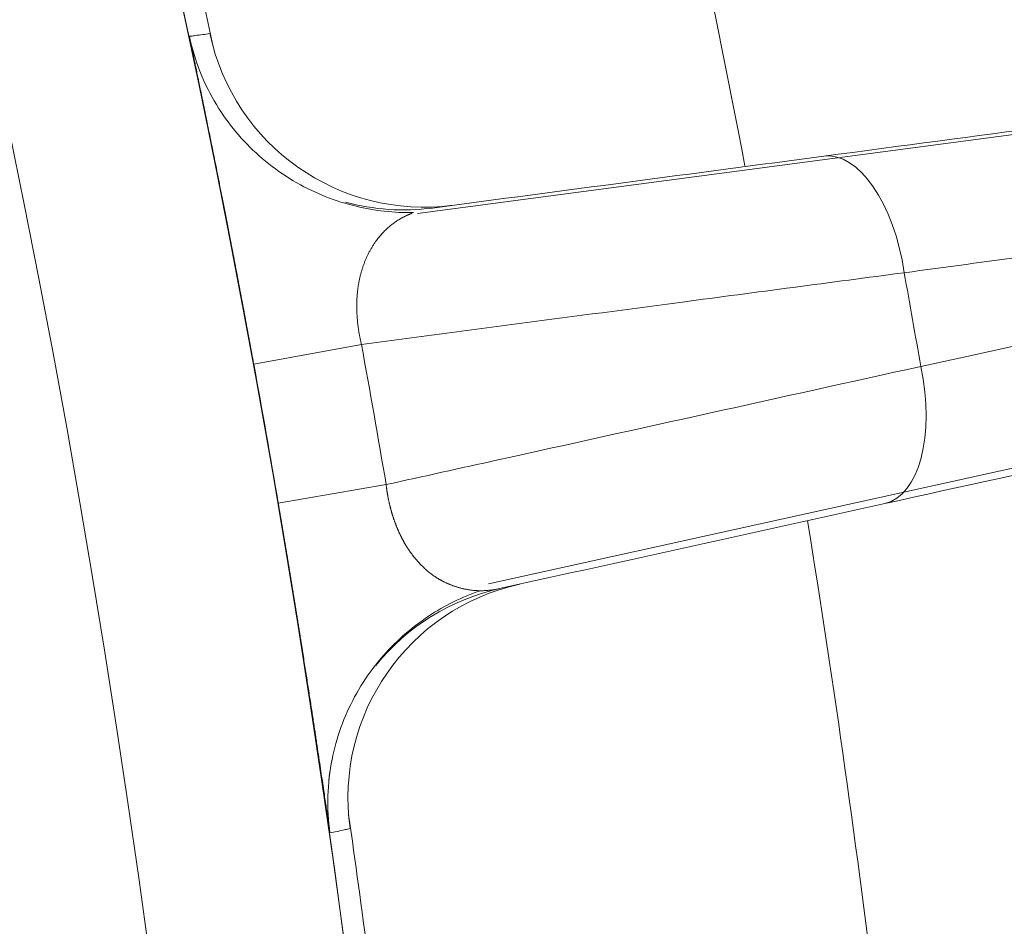
# Model space of a CAD drawing. Units: millimetres. Extents: x 8965 to 11536, y 2168 to 3986.
# Drawn here: x 11373 to 11395, y 3341 to 3362 of the extents above; entities that cross this region are included whole.
import ezdxf

# ---------------------------------------------------------------- set-up
doc = ezdxf.new("R2010")
doc.units = ezdxf.units.MM
doc.layers.add('1', color=7, linetype='Continuous', true_color=0xffffff)
doc.dimstyles.new('複本 STANDARD', dxfattribs={"dimscale": 0, "dimtxt": 7.5, "dimasz": 5, "dimexe": 2, "dimexo": 1, "dimgap": 1, "dimtad": 1, "dimzin": 9, "dimdsep": 46, "dimtxsty": 'Standard', "dimcen": 0.09, "dimclrd": 4, "dimclre": 4, "dimclrt": 4, "dimaunit": 1, "dimadec": 0, "dimazin": 2, "dimtfac": 1, "dimtmove": 0, "dimatfit": 0, "dimfxl": 1, "dimtolj": 1, "dimtzin": 1, "dimarcsym": 0})

# ---------------------------------------------------------------- blocks, each defined once
blk = doc.blocks.new('*D182')
at = {"layer": '1', "color": 4, "linetype": 'Continuous', "lineweight": -2}
blk.add_line((11111, 3627.322), (11493.272, 3627.322), dxfattribs=at)
at = {"layer": '1', "color": 4, "lineweight": -2}
for p, q in [((11491.272, 3055.422), (11491.272, 3597.322)), ((11391.062, 3025.422), (11493.272, 3025.422))]:
    blk.add_line(p, q, dxfattribs=at)
at = {"layer": '1', "color": 4}
for points in [[(11496.272, 3597.322), (11486.272, 3597.322), (11491.272, 3627.322)], [(11486.272, 3055.422), (11496.272, 3055.422), (11491.272, 3025.422)]]:
    blk.add_solid(points, dxfattribs=at)
at = {"layer": 'Defpoints', "color": 0}
for p in [(11110, 3627.322), (11491.272, 3627.322), (11390.062, 3025.422)]:
    blk.add_point(p, dxfattribs=at)
at = {"layer": '1', "color": 4, "lineweight": 18, "insert": (11475.272, 3326.372), "char_height": 30, "attachment_point": 5, "rotation": 90}
blk.add_mtext('\\A1;\\A1;O', dxfattribs=at)
blk = doc.blocks.new('*D237')
at = {"layer": '1', "color": 4, "lineweight": -2}
for p, q in [((10780.001, 3426.247), (10780.001, 3815)), ((10810.001, 3813), (11392.003, 3813))]:
    blk.add_line(p, q, dxfattribs=at)
at = {"layer": '1', "color": 4, "linetype": 'Continuous', "lineweight": -2}
blk.add_line((11422.003, 3323.438), (11422.003, 3815), dxfattribs=at)
at = {"layer": '1', "color": 4}
for points in [[(10810.001, 3818), (10810.001, 3808), (10780.001, 3813)], [(11392.003, 3808), (11392.003, 3818), (11422.003, 3813)]]:
    blk.add_solid(points, dxfattribs=at)
at = {"layer": 'Defpoints', "color": 0}
for p in [(11422.003, 3813), (10780.001, 3425.247), (11422.003, 3322.438)]:
    blk.add_point(p, dxfattribs=at)
at = {"layer": '1', "color": 4, "lineweight": 18, "insert": (11101.002, 3829), "char_height": 30, "attachment_point": 5}
blk.add_mtext('\\A1;\\A1;P', dxfattribs=at)

msp = doc.modelspace()

# ---------------------------------------------------------------- linework, layer by layer
at = {"layer": '1', "color": 0, "linetype": 'Continuous', "lineweight": 18}
for p, q in [((11406.777, 3360.476), (11381.822, 3357.169)), ((11380.545, 3354.177), (11378.085, 3353.728)), ((11383.448, 3348.705), (11407.9, 3354.111)), ((11381.109, 3350.975), (11378.645, 3350.555))]:
    msp.add_line(p, q, dxfattribs=at)
for radius, start, end in [(272.5, 6.0296, 53.9704), (272.504, 6.77106, 53.22894), (268.047, 6.48253, 53.51747), (284.369, 10.83098, 15.86735), (272.996, 11.87023, 14.79708), (287.5, 9.7833, 10.2167), (275.01, 9.66132, 10.33868), (272.51, 9.66132, 10.33868), (284.369, 4.56545, 9.17082), (272.996, 6.7595, 8.13069)]:
    msp.add_arc((11110, 3304.822), radius, start, end, dxfattribs=at)
for centre, major_axis, ratio, start_param, end_param in [((11381.508, 3362.252), (-0.657, 4.957), 1, 1.647519, 1.901301), ((11381.976, 3362.314), (-0.657, 4.957), 1, 1.647389, 3.141593), ((11391.49, 3355.555), (0.387, -2.924), 0.499593, 1.594083, 3.141593), ((11381.508, 3362.252), (-0.657, 4.957), 1, 2.74104, 3.141593), ((11391.865, 3353.424), (0.636, -2.881), 0.499593, 0, 1.547509), ((11385.237, 3343.819), (-1.078, 4.882), 1, 0.000002, 1.494207), ((11384.776, 3343.717), (-1.078, 4.882), 1, 0.000002, 0.677825), ((11384.776, 3343.717), (-1.078, 4.882), 1, 1.15481, 1.494077)]:
    msp.add_ellipse(centre, major_axis=major_axis, ratio=ratio, start_param=start_param, end_param=end_param, dxfattribs=at)
for points, knots in [([(11391.102, 3358.479), (11394.666, 3358.951), (11397.884, 3359.378), (11403.648, 3360.141), (11406.168, 3360.475), (11410.225, 3361.013), (11411.816, 3361.224), (11413.912, 3361.501), (11414.447, 3361.572), (11414.447, 3361.572)], [0, 0, 0, 0, 0.25, 0.25, 0.5, 0.5, 0.75, 0.75, 1, 1, 1, 1]), ([(11376.616, 3361.217), (11376.618, 3361.217), (11376.621, 3361.217), (11376.631, 3361.219), (11376.64, 3361.22), (11376.684, 3361.226), (11376.718, 3361.23), (11376.863, 3361.25), (11376.974, 3361.265), (11377.084, 3361.279)], [0, 0, 0, 0, 0.013908, 0.013908, 0.069542, 0.069542, 0.292078, 0.292078, 1, 1, 1, 1]), ([(11378.085, 3353.728), (11378.083, 3353.74), (11378.078, 3353.765), (11378.072, 3353.802), (11378.065, 3353.838), (11378.058, 3353.875), (11378.052, 3353.912), (11378.045, 3353.949), (11378.038, 3353.985), (11378.031, 3354.022), (11378.025, 3354.059), (11378.018, 3354.095), (11378.011, 3354.132), (11378.004, 3354.168), (11377.998, 3354.205), (11377.991, 3354.242), (11377.984, 3354.278), (11377.977, 3354.315), (11377.971, 3354.351), (11377.964, 3354.388), (11377.957, 3354.424), (11377.95, 3354.461), (11377.944, 3354.497), (11377.937, 3354.534), (11377.93, 3354.57), (11377.923, 3354.606), (11377.917, 3354.643), (11377.91, 3354.679), (11377.903, 3354.716), (11377.896, 3354.752), (11377.89, 3354.788), (11377.883, 3354.825), (11377.876, 3354.861), (11377.869, 3354.897), (11377.863, 3354.933), (11377.856, 3354.97), (11377.849, 3355.006), (11377.842, 3355.042), (11377.835, 3355.078), (11377.829, 3355.114), (11377.822, 3355.151), (11377.815, 3355.187), (11377.808, 3355.223), (11377.801, 3355.259), (11377.795, 3355.295), (11377.788, 3355.331), (11377.781, 3355.367), (11377.774, 3355.403), (11377.767, 3355.439), (11377.761, 3355.475), (11377.754, 3355.511), (11377.747, 3355.547), (11377.74, 3355.583), (11377.733, 3355.619), (11377.727, 3355.655), (11377.72, 3355.691), (11377.713, 3355.727), (11377.706, 3355.763), (11377.699, 3355.799), (11377.693, 3355.835), (11377.686, 3355.871), (11377.679, 3355.906), (11377.672, 3355.942), (11377.665, 3355.978), (11377.658, 3356.014), (11377.652, 3356.05), (11377.645, 3356.085), (11377.638, 3356.121), (11377.631, 3356.157), (11377.624, 3356.193), (11377.617, 3356.228), (11377.61, 3356.264), (11377.604, 3356.3), (11377.597, 3356.335), (11377.59, 3356.371), (11377.583, 3356.406), (11377.576, 3356.442), (11377.569, 3356.478), (11377.563, 3356.513), (11377.556, 3356.549), (11377.549, 3356.584), (11377.542, 3356.62), (11377.535, 3356.655), (11377.528, 3356.691), (11377.521, 3356.726), (11377.514, 3356.762), (11377.489, 3356.893), (11377.446, 3357.115), (11377.386, 3357.422), (11377.328, 3357.717), (11377.271, 3358.001), (11377.217, 3358.274), (11377.165, 3358.536), (11377.115, 3358.786), (11377.066, 3359.024), (11377.029, 3359.209), (11377.001, 3359.346), (11376.982, 3359.44), (11376.963, 3359.531), (11376.945, 3359.621), (11376.927, 3359.708), (11376.91, 3359.792), (11376.893, 3359.875), (11376.877, 3359.955), (11376.861, 3360.032), (11376.845, 3360.108), (11376.83, 3360.18), (11376.816, 3360.251), (11376.802, 3360.319), (11376.788, 3360.385), (11376.775, 3360.448), (11376.762, 3360.51), (11376.75, 3360.568), (11376.738, 3360.625), (11376.727, 3360.679), (11376.718, 3360.724), (11376.71, 3360.761), (11376.704, 3360.791), (11376.698, 3360.82), (11376.692, 3360.848), (11376.687, 3360.875), (11376.681, 3360.9), (11376.676, 3360.925), (11376.671, 3360.949), (11376.666, 3360.972), (11376.662, 3360.994), (11376.658, 3361.014), (11376.654, 3361.034), (11376.65, 3361.053), (11376.646, 3361.071), (11376.643, 3361.087), (11376.639, 3361.103), (11376.636, 3361.118), (11376.633, 3361.131), (11376.631, 3361.144), (11376.628, 3361.156), (11376.626, 3361.166), (11376.624, 3361.176), (11376.623, 3361.185), (11376.621, 3361.192), (11376.62, 3361.199), (11376.619, 3361.204), (11376.618, 3361.209), (11376.617, 3361.212), (11376.617, 3361.215), (11376.616, 3361.217), (11376.616, 3361.217), (11376.616, 3361.217)], [0, 0, 0, 0, 0.002873, 0.005745, 0.008617, 0.011487, 0.014356, 0.017225, 0.020093, 0.022961, 0.025829, 0.028696, 0.031563, 0.034429, 0.037296, 0.040163, 0.04303, 0.045898, 0.048766, 0.051634, 0.054503, 0.057373, 0.060243, 0.063114, 0.065987, 0.06886, 0.071735, 0.074611, 0.077488, 0.080367, 0.083248, 0.08613, 0.089014, 0.0919, 0.094788, 0.097678, 0.10057, 0.103464, 0.106361, 0.10926, 0.112162, 0.115067, 0.117974, 0.120884, 0.123797, 0.126713, 0.129632, 0.132555, 0.135481, 0.13841, 0.141342, 0.144279, 0.147219, 0.150163, 0.15311, 0.156062, 0.159018, 0.161978, 0.164942, 0.16791, 0.170883, 0.173861, 0.176843, 0.179829, 0.182821, 0.185817, 0.188819, 0.191825, 0.194837, 0.197853, 0.200875, 0.203903, 0.206936, 0.209974, 0.213018, 0.216068, 0.219124, 0.222185, 0.225253, 0.228326, 0.231406, 0.234492, 0.237584, 0.240682, 0.243787, 0.246899, 0.250017, 0.278356, 0.306421, 0.33427, 0.361966, 0.389572, 0.41715, 0.444764, 0.472476, 0.500351, 0.512671, 0.524982, 0.537288, 0.549591, 0.561898, 0.57421, 0.586534, 0.598872, 0.611229, 0.623609, 0.636016, 0.648453, 0.660926, 0.673437, 0.685991, 0.698591, 0.711242, 0.723947, 0.736709, 0.749533, 0.757515, 0.765495, 0.773474, 0.781453, 0.789433, 0.797415, 0.805399, 0.813387, 0.821379, 0.829376, 0.83738, 0.84539, 0.853408, 0.861434, 0.86947, 0.877516, 0.885574, 0.893643, 0.901725, 0.90982, 0.91793, 0.926055, 0.934197, 0.942355, 0.95053, 0.958725, 0.966938, 0.975172, 0.983426, 0.991702, 1, 1, 1, 1]), ([(11381.737, 3357.19), (11381.287, 3357.184), (11380.372, 3357.284), (11379.008, 3357.819), (11377.799, 3358.781), (11377.23, 3359.616), (11377, 3360.089)], [0, 0, 0, 0, 0.224663, 0.472769, 0.735283, 1, 1, 1, 1]), ([(11381.701, 3357.176), (11381.699, 3357.175), (11381.69, 3357.171), (11381.673, 3357.164), (11381.651, 3357.155), (11381.629, 3357.146), (11381.607, 3357.136), (11381.585, 3357.126), (11381.563, 3357.116), (11381.541, 3357.105), (11381.519, 3357.094), (11381.497, 3357.083), (11381.469, 3357.068), (11381.435, 3357.049), (11381.395, 3357.026), (11381.356, 3357.001), (11381.319, 3356.976), (11381.281, 3356.95), (11381.245, 3356.923), (11381.21, 3356.895), (11381.175, 3356.865), (11381.14, 3356.835), (11381.107, 3356.804), (11381.074, 3356.771), (11381.042, 3356.738), (11381.01, 3356.704), (11380.979, 3356.668), (11380.949, 3356.632), (11380.919, 3356.595), (11380.885, 3356.55), (11380.847, 3356.497), (11380.807, 3356.436), (11380.769, 3356.373), (11380.733, 3356.309), (11380.699, 3356.244), (11380.668, 3356.178), (11380.638, 3356.111), (11380.611, 3356.043), (11380.586, 3355.974), (11380.563, 3355.905), (11380.542, 3355.835), (11380.523, 3355.766), (11380.506, 3355.695), (11380.493, 3355.637), (11380.485, 3355.59), (11380.479, 3355.556), (11380.473, 3355.521), (11380.468, 3355.487), (11380.463, 3355.452), (11380.459, 3355.417), (11380.455, 3355.381), (11380.451, 3355.346), (11380.448, 3355.31), (11380.446, 3355.274), (11380.443, 3355.239), (11380.441, 3355.203), (11380.44, 3355.166), (11380.439, 3355.13), (11380.438, 3355.094), (11380.438, 3355.057), (11380.438, 3355.021), (11380.439, 3354.984), (11380.44, 3354.947), (11380.441, 3354.91), (11380.442, 3354.873), (11380.445, 3354.837), (11380.447, 3354.8), (11380.45, 3354.763), (11380.453, 3354.726), (11380.456, 3354.689), (11380.46, 3354.652), (11380.465, 3354.615), (11380.469, 3354.578), (11380.474, 3354.541), (11380.48, 3354.504), (11380.485, 3354.468), (11380.491, 3354.431), (11380.498, 3354.394), (11380.505, 3354.358), (11380.512, 3354.321), (11380.52, 3354.285), (11380.527, 3354.249), (11380.536, 3354.213), (11380.542, 3354.189), (11380.545, 3354.177)], [0, 0, 0, 0, 0.002715, 0.012473, 0.022245, 0.03203, 0.041829, 0.051641, 0.061467, 0.071306, 0.081157, 0.091022, 0.1009, 0.119165, 0.137337, 0.155415, 0.173401, 0.191292, 0.209091, 0.226796, 0.244408, 0.261926, 0.279351, 0.296682, 0.313918, 0.33106, 0.348108, 0.36506, 0.381916, 0.398676, 0.423833, 0.448411, 0.47241, 0.495831, 0.518677, 0.540948, 0.562648, 0.583779, 0.604346, 0.624354, 0.643806, 0.662711, 0.681075, 0.698907, 0.707381, 0.71579, 0.724135, 0.732418, 0.740639, 0.7488, 0.756901, 0.764944, 0.77293, 0.78086, 0.788736, 0.796559, 0.804329, 0.812049, 0.819719, 0.827342, 0.834918, 0.842449, 0.849936, 0.857381, 0.864785, 0.87215, 0.879478, 0.88677, 0.894027, 0.901252, 0.908447, 0.915612, 0.92275, 0.929862, 0.936951, 0.944017, 0.951064, 0.958093, 0.965106, 0.972105, 0.979092, 0.986069, 0.993037, 1, 1, 1, 1]), ([(11392.941, 3355.816), (11391.252, 3355.593), (11389.563, 3355.369), (11385.431, 3354.823), (11382.988, 3354.5), (11380.545, 3354.177)], [0, 0, 0, 0, 0.408725, 0.408725, 1, 1, 1, 1]), ([(11415.496, 3355.621), (11415.496, 3355.621), (11414.969, 3355.505), (11412.891, 3355.046), (11411.326, 3354.7), (11407.325, 3353.817), (11404.827, 3353.265), (11399.173, 3352.016), (11396.012, 3351.318), (11392.502, 3350.543)], [0, 0, 0, 0, 0.25, 0.25, 0.5, 0.5, 0.75, 0.75, 1, 1, 1, 1]), ([(11381.109, 3350.975), (11381.959, 3351.163), (11382.808, 3351.351), (11386.878, 3352.251), (11390.099, 3352.963), (11393.319, 3353.675)], [0, 0, 0, 0, 0.208714, 0.208714, 1, 1, 1, 1]), ([(11381.109, 3350.975), (11381.11, 3350.969), (11381.111, 3350.956), (11381.113, 3350.936), (11381.116, 3350.917), (11381.118, 3350.897), (11381.121, 3350.877), (11381.124, 3350.858), (11381.126, 3350.838), (11381.129, 3350.819), (11381.132, 3350.799), (11381.136, 3350.78), (11381.139, 3350.761), (11381.142, 3350.741), (11381.146, 3350.722), (11381.149, 3350.702), (11381.153, 3350.683), (11381.157, 3350.663), (11381.16, 3350.644), (11381.164, 3350.625), (11381.169, 3350.605), (11381.173, 3350.586), (11381.177, 3350.567), (11381.181, 3350.547), (11381.186, 3350.528), (11381.19, 3350.509), (11381.195, 3350.49), (11381.2, 3350.471), (11381.205, 3350.451), (11381.21, 3350.432), (11381.215, 3350.413), (11381.22, 3350.394), (11381.225, 3350.375), (11381.231, 3350.356), (11381.236, 3350.337), (11381.242, 3350.319), (11381.247, 3350.3), (11381.253, 3350.281), (11381.259, 3350.262), (11381.265, 3350.244), (11381.271, 3350.225), (11381.277, 3350.206), (11381.284, 3350.188), (11381.29, 3350.169), (11381.296, 3350.151), (11381.303, 3350.133), (11381.31, 3350.114), (11381.316, 3350.096), (11381.323, 3350.078), (11381.33, 3350.06), (11381.337, 3350.042), (11381.344, 3350.024), (11381.351, 3350.006), (11381.359, 3349.988), (11381.366, 3349.97), (11381.373, 3349.952), (11381.381, 3349.935), (11381.389, 3349.917), (11381.396, 3349.9), (11381.404, 3349.882), (11381.412, 3349.865), (11381.42, 3349.848), (11381.429, 3349.831), (11381.437, 3349.813), (11381.445, 3349.796), (11381.453, 3349.78), (11381.462, 3349.763), (11381.471, 3349.746), (11381.479, 3349.729), (11381.488, 3349.713), (11381.497, 3349.696), (11381.506, 3349.68), (11381.515, 3349.664), (11381.524, 3349.647), (11381.534, 3349.631), (11381.543, 3349.615), (11381.565, 3349.578), (11381.601, 3349.521), (11381.652, 3349.445), (11381.707, 3349.371), (11381.764, 3349.298), (11381.824, 3349.227), (11381.887, 3349.159), (11381.953, 3349.093), (11382.022, 3349.03), (11382.093, 3348.969), (11382.168, 3348.912), (11382.224, 3348.873), (11382.26, 3348.849), (11382.277, 3348.838), (11382.295, 3348.827), (11382.314, 3348.816), (11382.333, 3348.805), (11382.353, 3348.794), (11382.374, 3348.783), (11382.396, 3348.771), (11382.418, 3348.76), (11382.441, 3348.749), (11382.465, 3348.737), (11382.49, 3348.726), (11382.515, 3348.715), (11382.54, 3348.704), (11382.567, 3348.693), (11382.594, 3348.682), (11382.622, 3348.671), (11382.65, 3348.661), (11382.679, 3348.651), (11382.709, 3348.641), (11382.74, 3348.631), (11382.771, 3348.622), (11382.802, 3348.614), (11382.834, 3348.605), (11382.867, 3348.597), (11382.901, 3348.59), (11382.935, 3348.583), (11382.969, 3348.577), (11383.005, 3348.571), (11383.04, 3348.566), (11383.077, 3348.561), (11383.114, 3348.558), (11383.152, 3348.555), (11383.19, 3348.553), (11383.229, 3348.551), (11383.268, 3348.551), (11383.308, 3348.551), (11383.349, 3348.552), (11383.39, 3348.555), (11383.432, 3348.558), (11383.475, 3348.562), (11383.518, 3348.567), (11383.562, 3348.574), (11383.607, 3348.581), (11383.652, 3348.589), (11383.683, 3348.596), (11383.698, 3348.599)], [0, 0, 0, 0, 0.003083, 0.006168, 0.009255, 0.012343, 0.015433, 0.018526, 0.021621, 0.024719, 0.027821, 0.030925, 0.034034, 0.037146, 0.040262, 0.043383, 0.046508, 0.049638, 0.052774, 0.055914, 0.059061, 0.062213, 0.065371, 0.068535, 0.071706, 0.074884, 0.078068, 0.08126, 0.084459, 0.087666, 0.090881, 0.094103, 0.097334, 0.100574, 0.103822, 0.107079, 0.110345, 0.11362, 0.116905, 0.120199, 0.123504, 0.126818, 0.130143, 0.133478, 0.136824, 0.14018, 0.143548, 0.146926, 0.150316, 0.153718, 0.157131, 0.160556, 0.163993, 0.167442, 0.170904, 0.174378, 0.177865, 0.181365, 0.184877, 0.188403, 0.191942, 0.195495, 0.199061, 0.202641, 0.206235, 0.209843, 0.213465, 0.217102, 0.220753, 0.224418, 0.228099, 0.231794, 0.235504, 0.23923, 0.24297, 0.246727, 0.250498, 0.269393, 0.28902, 0.309395, 0.330529, 0.352432, 0.375112, 0.398574, 0.422824, 0.447865, 0.473699, 0.500327, 0.505934, 0.511781, 0.517868, 0.524196, 0.530764, 0.537572, 0.544619, 0.551906, 0.559433, 0.567198, 0.575202, 0.583444, 0.591923, 0.60064, 0.609594, 0.618784, 0.62821, 0.63787, 0.647765, 0.657894, 0.668256, 0.678849, 0.689674, 0.700729, 0.712014, 0.723528, 0.735269, 0.747236, 0.759429, 0.771846, 0.784487, 0.797349, 0.810433, 0.823736, 0.837257, 0.850995, 0.864948, 0.879116, 0.893497, 0.908089, 0.922891, 0.937902, 0.953119, 0.968543, 0.98417, 1, 1, 1, 1]), ([(11379.826, 3343.016), (11379.826, 3343.016), (11379.826, 3343.016), (11379.825, 3343.017), (11379.825, 3343.017), (11379.825, 3343.018), (11379.825, 3343.019), (11379.825, 3343.02), (11379.825, 3343.022), (11379.824, 3343.023), (11379.824, 3343.025), (11379.824, 3343.027), (11379.823, 3343.03), (11379.823, 3343.032), (11379.822, 3343.035), (11379.822, 3343.038), (11379.821, 3343.042), (11379.821, 3343.045), (11379.82, 3343.049), (11379.82, 3343.053), (11379.819, 3343.057), (11379.818, 3343.062), (11379.818, 3343.066), (11379.817, 3343.071), (11379.816, 3343.076), (11379.815, 3343.082), (11379.815, 3343.087), (11379.814, 3343.093), (11379.813, 3343.099), (11379.812, 3343.105), (11379.811, 3343.112), (11379.81, 3343.119), (11379.809, 3343.126), (11379.808, 3343.133), (11379.807, 3343.14), (11379.806, 3343.148), (11379.805, 3343.156), (11379.803, 3343.164), (11379.802, 3343.172), (11379.801, 3343.181), (11379.8, 3343.189), (11379.798, 3343.199), (11379.797, 3343.208), (11379.796, 3343.217), (11379.794, 3343.227), (11379.793, 3343.237), (11379.791, 3343.247), (11379.79, 3343.257), (11379.788, 3343.268), (11379.787, 3343.279), (11379.785, 3343.29), (11379.783, 3343.301), (11379.782, 3343.313), (11379.78, 3343.325), (11379.778, 3343.336), (11379.777, 3343.349), (11379.775, 3343.361), (11379.773, 3343.374), (11379.771, 3343.387), (11379.769, 3343.4), (11379.767, 3343.413), (11379.765, 3343.427), (11379.763, 3343.441), (11379.761, 3343.455), (11379.759, 3343.469), (11379.757, 3343.483), (11379.755, 3343.498), (11379.746, 3343.556), (11379.73, 3343.665), (11379.705, 3343.841), (11379.676, 3344.036), (11379.645, 3344.25), (11379.61, 3344.483), (11379.573, 3344.736), (11379.539, 3344.961), (11379.511, 3345.147), (11379.49, 3345.289), (11379.468, 3345.435), (11379.445, 3345.584), (11379.422, 3345.737), (11379.398, 3345.894), (11379.373, 3346.054), (11379.348, 3346.218), (11379.322, 3346.386), (11379.295, 3346.558), (11379.268, 3346.733), (11379.24, 3346.913), (11379.211, 3347.096), (11379.182, 3347.282), (11379.158, 3347.433), (11379.14, 3347.547), (11379.128, 3347.622), (11379.116, 3347.697), (11379.104, 3347.772), (11379.092, 3347.847), (11379.08, 3347.922), (11379.068, 3347.998), (11379.056, 3348.073), (11379.043, 3348.149), (11379.031, 3348.225), (11379.019, 3348.301), (11379.007, 3348.377), (11378.994, 3348.453), (11378.982, 3348.529), (11378.969, 3348.606), (11378.957, 3348.682), (11378.944, 3348.759), (11378.932, 3348.835), (11378.919, 3348.912), (11378.907, 3348.989), (11378.894, 3349.067), (11378.881, 3349.144), (11378.868, 3349.221), (11378.856, 3349.299), (11378.843, 3349.376), (11378.83, 3349.454), (11378.817, 3349.532), (11378.804, 3349.61), (11378.791, 3349.688), (11378.778, 3349.766), (11378.765, 3349.845), (11378.751, 3349.923), (11378.738, 3350.002), (11378.725, 3350.081), (11378.712, 3350.159), (11378.698, 3350.238), (11378.685, 3350.317), (11378.672, 3350.397), (11378.658, 3350.476), (11378.649, 3350.529), (11378.645, 3350.555)], [0, 0, 0, 0, 0.003886, 0.007767, 0.011644, 0.015517, 0.019386, 0.02325, 0.027111, 0.030968, 0.034821, 0.038671, 0.042517, 0.046359, 0.050198, 0.054033, 0.057866, 0.061695, 0.065521, 0.069344, 0.073164, 0.076981, 0.080795, 0.084607, 0.088416, 0.092223, 0.096027, 0.099829, 0.103628, 0.107426, 0.111221, 0.115015, 0.118806, 0.122596, 0.126384, 0.13017, 0.133955, 0.137738, 0.14152, 0.145301, 0.14908, 0.152859, 0.156636, 0.160412, 0.164188, 0.167963, 0.171737, 0.17551, 0.179283, 0.183056, 0.186828, 0.1906, 0.194372, 0.198144, 0.201916, 0.205688, 0.20946, 0.213233, 0.217006, 0.220779, 0.224553, 0.228328, 0.232103, 0.23588, 0.239657, 0.243435, 0.247214, 0.250995, 0.287604, 0.323728, 0.359454, 0.394873, 0.430079, 0.465168, 0.500235, 0.517185, 0.534036, 0.550802, 0.567496, 0.584131, 0.600719, 0.617276, 0.633813, 0.650345, 0.666886, 0.683448, 0.700046, 0.716692, 0.733401, 0.750185, 0.756703, 0.763196, 0.769666, 0.776112, 0.782536, 0.788938, 0.79532, 0.801681, 0.808024, 0.814348, 0.820655, 0.826945, 0.83322, 0.83948, 0.845725, 0.851958, 0.858179, 0.864388, 0.870587, 0.876777, 0.882958, 0.889132, 0.895298, 0.901459, 0.907615, 0.913767, 0.919916, 0.926063, 0.932209, 0.938355, 0.944501, 0.950649, 0.956799, 0.962953, 0.969111, 0.975274, 0.981444, 0.987621, 0.993806, 1, 1, 1, 1]), ([(11379.8, 3344.209), (11379.855, 3344.732), (11380.105, 3345.712), (11380.913, 3347.029), (11382.011, 3347.998), (11382.836, 3348.404), (11383.262, 3348.552)], [0, 0, 0, 0, 0.264671, 0.527215, 0.775347, 1, 1, 1, 1]), ([(11380.286, 3343.117), (11380.284, 3343.117), (11380.282, 3343.116), (11380.272, 3343.114), (11380.263, 3343.112), (11380.22, 3343.103), (11380.186, 3343.095), (11380.043, 3343.064), (11379.934, 3343.04), (11379.826, 3343.016)], [0, 0, 0, 0, 0.013908, 0.013908, 0.069542, 0.069542, 0.292078, 0.292078, 1, 1, 1, 1])]:
    msp.add_open_spline(points, degree=3, knots=knots, dxfattribs=at)
for points in [[(11417.739, 3359.161), (11417.739, 3359.161), (11417.671, 3359.151), (11417.363, 3359.11), (11416.849, 3359.041), (11416.13, 3358.945), (11415.208, 3358.821), (11414.084, 3358.67), (11412.762, 3358.492), (11411.247, 3358.288), (11409.544, 3358.059), (11407.658, 3357.804), (11405.597, 3357.526), (11403.369, 3357.225), (11400.981, 3356.902), (11398.443, 3356.56), (11395.766, 3356.198), (11393.896, 3355.945), (11392.941, 3355.816)], [(11393.319, 3353.675), (11394.26, 3353.88), (11396.104, 3354.282), (11398.743, 3354.858), (11401.245, 3355.403), (11403.599, 3355.917), (11405.797, 3356.396), (11407.828, 3356.84), (11409.687, 3357.246), (11411.367, 3357.613), (11412.86, 3357.939), (11414.163, 3358.224), (11415.27, 3358.466), (11416.18, 3358.666), (11416.888, 3358.821), (11417.395, 3358.932), (11417.698, 3358.998), (11417.765, 3359.013), (11417.765, 3359.013)], [(11382.165, 3357.295), (11385.144, 3357.69), (11388.123, 3358.084), (11391.102, 3358.479)], [(11392.502, 3350.543), (11389.567, 3349.895), (11386.633, 3349.247), (11383.698, 3348.599)]]:
    msp.add_open_spline(points, degree=3, dxfattribs=at)

# ---------------------------------------------------------------- dimensions: what is measured, and where the dimension line sits
dim = msp.add_linear_dim(base=(11422.003, 3813), p1=(10780.001, 3425.247), p2=(11422.003, 3322.438), text='\\A1;P', dimstyle='複本 STANDARD', override={"dimscale": 1, "dimtxt": 30, "dimasz": 30, "dimtxsty": 'Standard'}, dxfattribs=at)
dim.commit()
dim.dimension.update_dxf_attribs({"geometry": '*D237', "text_midpoint": (11101.002, 3829)})
dim = msp.add_linear_dim(base=(11491.272, 3627.322), p1=(11390.062, 3025.422), p2=(11110, 3627.322), angle=90, text='\\A1;O', dimstyle='複本 STANDARD', override={"dimscale": 1, "dimtxt": 30, "dimasz": 30, "dimtxsty": 'Standard'}, dxfattribs=at)
dim.commit()
dim.dimension.update_dxf_attribs({"geometry": '*D182', "text_midpoint": (11475.272, 3326.372)})

doc.saveas('drawing.dxf')
